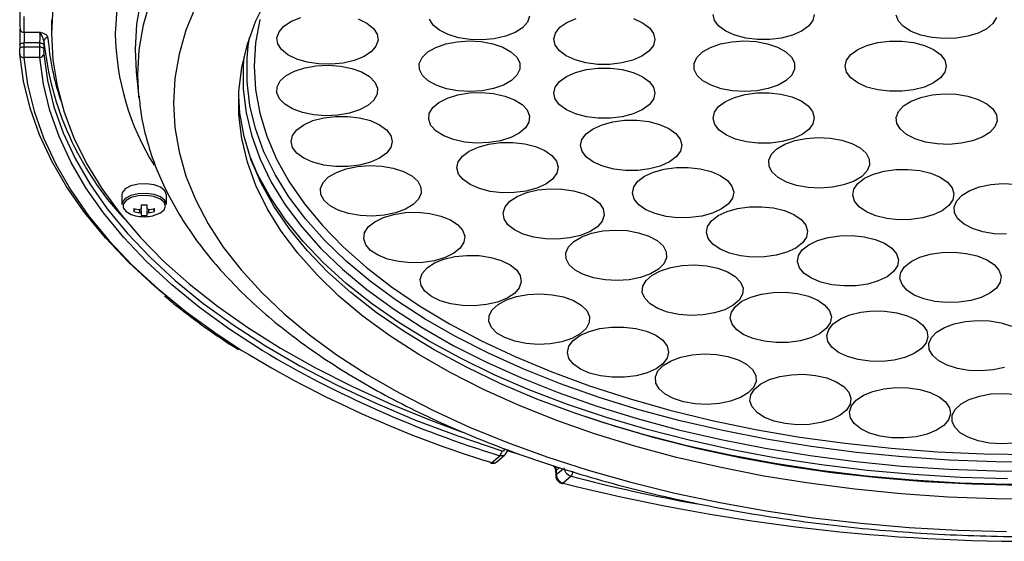
# Model space of a CAD drawing. Extents: x 25 to 438, y 25 to 312.
# Drawn here: x 189 to 213, y 218 to 231 of the extents above; entities that cross this region are included whole.
import ezdxf

# ---------------------------------------------------------------- set-up
doc = ezdxf.new("R2010")
doc.units = 0
doc.header["$LTSCALE"] = 5
doc.layers.get('0').update_dxf_attribs({"linetype": 'CONTINUOUS'})

msp = doc.modelspace()

# ---------------------------------------------------------------- linework, layer by layer
for p, q in [((189.413, 230.645), (189.413, 230.298)), ((188.725, 230.329), (189.125, 230.329)), ((194.356, 229.978), (194.388, 230.197)), ((188.724, 230.062), (188.72, 229.961)), ((188.72, 229.961), (189.12, 229.961)), ((189.124, 230.062), (188.724, 230.062)), ((189.12, 229.961), (189.124, 230.062)), ((189.224, 230.014), (189.22, 229.913)), ((188.62, 229.916), (188.62, 229.918)), ((189.121, 229.694), (188.721, 229.694)), ((191.516, 229.903), (191.544, 229.335)), ((191.544, 229.335), (191.609, 228.694)), ((191.609, 228.694), (191.607, 228.719)), ((191.183, 226.245), (191.183, 226.004)), ((192.303, 226.004), (192.303, 226.245)), ((191.669, 225.993), (191.669, 225.894)), ((191.817, 225.894), (191.817, 225.993)), ((191.481, 225.825), (191.519, 225.891)), ((191.669, 225.781), (191.669, 225.732)), ((191.817, 225.732), (191.817, 225.781)), ((192.004, 225.825), (191.966, 225.891)), ((200.853, 219.826), (201.163, 219.734)), ((200.471, 219.519), (200.671, 219.692)), ((200.601, 219.54), (200.801, 219.713)), ((202.173, 219.392), (202.089, 219.319)), ((202.089, 219.319), (202.09, 219.218)), ((202.09, 219.218), (202.26, 219.365)), ((202.075, 219.296), (202.075, 219.297)), ((202.464, 219.174), (202.263, 219.001))]:
    msp.add_line(p, q)
at = {"flags": 128}
for points in [[(214.311, 218.6), (213.12, 218.609), (211.933, 218.653), (210.753, 218.733), (209.585, 218.848), (208.433, 218.998), (207.3, 219.182), (206.192, 219.4), (205.112, 219.65), (204.063, 219.932), (203.05, 220.245), (202.077, 220.588), (201.146, 220.959), (200.261, 221.357), (199.426, 221.781), (198.642, 222.23), (197.914, 222.7), (197.243, 223.192), (196.632, 223.703), (196.084, 224.232), (195.6, 224.776), (195.181, 225.333), (194.83, 225.902), (194.548, 226.48), (194.336, 227.066), (194.193, 227.657), (194.122, 228.251), (194.122, 228.847), (194.193, 229.441), (194.336, 230.032), (194.548, 230.618), (194.83, 231.196)], [(189.449, 230.959), (189.413, 230.298), (189.413, 230.298)], [(191.657, 231.163), (191.551, 230.534), (191.516, 229.903)], [(191.607, 228.719), (191.581, 229.26), (191.616, 229.889), (191.722, 230.516), (191.898, 231.139)], [(193.037, 230.988), (192.793, 230.385), (192.618, 229.776), (192.512, 229.164), (192.477, 228.549), (192.512, 227.934), (192.618, 227.322), (192.793, 226.713), (193.037, 226.11), (193.35, 225.515), (193.73, 224.93), (194.176, 224.357), (194.687, 223.798), (195.261, 223.254), (195.896, 222.727), (196.59, 222.22), (197.341, 221.733), (198.147, 221.268), (199.004, 220.827), (199.91, 220.411), (200.862, 220.022), (201.857, 219.66), (202.892, 219.328), (203.963, 219.025), (205.067, 218.754), (206.2, 218.515), (207.358, 218.308), (208.538, 218.135), (209.736, 217.995), (210.948, 217.891), (212.17, 217.82), (213.398, 217.785)], [(197.562, 229.977), (197.439, 229.837), (197.253, 229.715), (197.014, 229.62), (196.736, 229.556), (196.435, 229.527), (196.13, 229.534), (195.836, 229.578), (195.573, 229.656), (195.354, 229.763), (195.193, 229.894), (195.099, 230.039), (195.078, 230.192), (195.13, 230.343), (195.253, 230.483), (195.439, 230.605), (195.679, 230.7)], [(201.421, 230.735), (201.367, 230.584), (201.243, 230.444), (201.055, 230.324), (200.814, 230.229), (200.535, 230.165), (200.235, 230.137), (199.929, 230.146), (199.636, 230.191), (199.374, 230.27), (199.156, 230.378), (198.997, 230.508), (198.905, 230.654)], [(204.529, 229.994), (204.417, 229.852), (204.241, 229.727), (204.01, 229.626), (203.737, 229.557), (203.439, 229.521), (203.133, 229.523), (202.837, 229.561), (202.567, 229.633), (202.34, 229.736), (202.168, 229.863), (202.062, 230.006), (202.028, 230.159), (202.068, 230.31), (202.18, 230.453), (202.356, 230.578), (202.587, 230.678)], [(208.569, 230.776), (208.533, 230.624), (208.424, 230.481), (208.25, 230.355), (208.021, 230.253), (207.75, 230.182), (207.453, 230.146), (207.146, 230.146), (206.849, 230.182), (206.578, 230.253), (206.349, 230.355), (206.175, 230.481), (206.066, 230.624), (206.029, 230.776)], [(212.685, 230.308), (212.425, 230.228), (212.133, 230.181), (211.828, 230.171), (211.526, 230.197), (211.246, 230.258), (211.003, 230.352), (210.812, 230.472), (210.684, 230.611), (210.626, 230.761)], [(213.145, 230.696), (213.056, 230.549), (212.9, 230.417), (212.685, 230.308)], [(194.643, 230.652), (194.536, 230.065), (194.501, 229.476), (194.536, 228.887), (194.643, 228.3), (194.82, 227.717), (195.068, 227.141), (195.384, 226.573), (195.769, 226.016), (196.22, 225.472), (196.736, 224.942), (197.315, 224.428), (197.955, 223.933), (198.653, 223.459), (199.408, 223.006), (200.216, 222.577), (201.074, 222.173), (201.979, 221.796), (202.929, 221.446), (203.919, 221.126), (204.945, 220.837), (206.005, 220.579), (207.094, 220.353), (208.208, 220.161), (209.344, 220.003), (210.496, 219.879), (211.661, 219.79), (212.835, 219.737), (214.013, 219.719)], [(197.12, 230.664), (197.338, 230.557), (197.499, 230.426), (197.593, 230.281), (197.615, 230.128), (197.562, 229.977)], [(204.03, 230.671), (204.257, 230.569), (204.429, 230.442), (204.534, 230.298), (204.568, 230.146), (204.529, 229.994)], [(189.413, 230.298), (189.449, 229.638), (189.555, 228.98), (189.732, 228.325), (189.979, 227.676), (190.295, 227.035), (190.679, 226.403), (191.131, 225.783), (191.649, 225.175), (192.231, 224.582), (192.876, 224.006), (193.582, 223.448), (194.347, 222.909), (195.169, 222.392), (196.045, 221.898), (196.972, 221.428), (197.949, 220.983), (198.972, 220.565), (199.739, 220.281)], [(188.624, 230.019), (188.621, 229.948), (188.62, 229.918)], [(188.62, 229.918), (188.622, 229.925), (188.627, 229.934), (188.636, 229.942), (188.648, 229.949), (188.664, 229.955), (188.681, 229.959), (188.7, 229.961), (188.72, 229.961)], [(188.624, 230.019), (188.625, 230.026), (188.631, 230.035), (188.64, 230.043), (188.652, 230.05), (188.667, 230.055), (188.685, 230.059), (188.704, 230.062), (188.724, 230.062)], [(189.12, 229.961), (189.139, 229.96), (189.158, 229.957), (189.175, 229.952), (189.19, 229.946), (189.202, 229.939), (189.212, 229.931), (189.218, 229.922), (189.22, 229.913)], [(189.124, 230.062), (189.143, 230.061), (189.162, 230.057), (189.179, 230.053), (189.194, 230.047), (189.206, 230.04), (189.215, 230.032), (189.222, 230.023), (189.224, 230.014)], [(214.308, 219.53), (213.13, 219.539), (211.955, 219.583), (210.787, 219.662), (209.631, 219.776), (208.491, 219.924), (207.37, 220.106), (206.273, 220.321), (205.204, 220.569), (204.166, 220.848), (203.164, 221.158), (202.2, 221.497), (201.279, 221.864), (200.404, 222.258), (199.577, 222.678), (198.801, 223.122), (198.081, 223.588), (197.417, 224.075), (196.812, 224.58), (196.27, 225.103), (195.79, 225.641), (195.376, 226.193), (195.029, 226.756), (194.75, 227.328), (194.539, 227.908), (194.399, 228.493), (194.328, 229.081), (194.328, 229.67), (194.356, 229.978)], [(201.098, 229.705), (201.173, 229.557), (201.175, 229.404), (201.104, 229.255), (200.964, 229.119), (200.762, 229.003), (200.511, 228.915), (200.226, 228.86), (199.922, 228.841), (199.618, 228.858), (199.331, 228.911), (199.078, 228.997), (198.873, 229.111), (198.729, 229.246), (198.654, 229.395), (198.651, 229.548), (198.723, 229.697), (198.863, 229.833), (199.064, 229.948), (199.315, 230.036), (199.601, 230.091), (199.904, 230.111), (200.208, 230.093), (200.495, 230.04), (200.749, 229.954), (200.953, 229.84), (201.098, 229.705)], [(207.998, 229.705), (208.073, 229.557), (208.075, 229.404), (208.004, 229.255), (207.864, 229.119), (207.662, 229.003), (207.411, 228.915), (207.126, 228.86), (206.822, 228.841), (206.518, 228.858), (206.231, 228.911), (205.978, 228.997), (205.773, 229.111), (205.629, 229.246), (205.554, 229.395), (205.551, 229.548), (205.623, 229.697), (205.763, 229.833), (205.964, 229.948), (206.215, 230.036), (206.501, 230.091), (206.804, 230.111), (207.108, 230.093), (207.395, 230.04), (207.649, 229.954), (207.853, 229.84), (207.998, 229.705)], [(211.883, 229.476), (211.846, 229.324), (211.738, 229.181), (211.564, 229.055), (211.335, 228.953), (211.064, 228.882), (210.766, 228.845), (210.46, 228.845), (210.163, 228.882), (209.892, 228.953), (209.663, 229.055), (209.489, 229.181), (209.38, 229.324), (209.343, 229.476), (209.38, 229.628), (209.489, 229.771), (209.663, 229.897), (209.892, 229.998), (210.163, 230.069), (210.46, 230.106), (210.766, 230.106), (211.064, 230.069), (211.335, 229.998), (211.564, 229.897), (211.738, 229.771), (211.846, 229.628), (211.883, 229.476)], [(192.227, 223.759), (192.004, 223.948), (191.355, 224.547), (190.771, 225.163), (190.253, 225.793), (189.804, 226.436), (189.424, 227.091), (189.115, 227.754), (188.878, 228.426), (188.713, 229.102), (188.621, 229.782)], [(188.721, 229.694), (188.813, 229.017), (188.977, 228.343), (189.213, 227.675), (189.521, 227.014), (189.899, 226.362), (190.346, 225.721), (190.862, 225.093), (191.444, 224.48), (192.091, 223.883), (192.801, 223.305), (193.572, 222.746), (194.199, 222.335)], [(194.714, 222.334), (194.708, 222.338), (193.893, 222.866), (193.135, 223.415), (192.437, 223.983), (191.801, 224.57), (191.229, 225.172), (190.722, 225.789), (190.282, 226.419), (189.91, 227.06), (189.607, 227.71), (189.374, 228.366), (189.212, 229.029), (189.121, 229.694)], [(189.221, 229.78), (189.312, 229.117), (189.473, 228.457), (189.705, 227.803), (190.007, 227.156), (190.377, 226.518), (190.816, 225.891), (191.321, 225.276), (191.89, 224.676), (191.906, 224.66)], [(194.249, 229.71), (194.231, 229.491), (194.231, 228.899), (194.302, 228.308), (194.443, 227.72), (194.654, 227.137), (194.935, 226.562), (195.284, 225.996), (195.7, 225.442), (196.182, 224.901), (196.727, 224.375), (197.335, 223.867), (198.002, 223.378), (198.726, 222.91), (199.505, 222.464), (200.336, 222.042), (201.216, 221.646), (202.142, 221.277), (203.11, 220.936), (204.118, 220.625), (205.16, 220.344), (206.235, 220.095), (207.337, 219.879), (208.463, 219.696), (209.609, 219.547), (210.771, 219.433), (211.945, 219.353), (213.125, 219.309), (214.309, 219.3)], [(197.592, 228.774), (197.511, 228.626), (197.362, 228.493), (197.153, 228.381), (196.897, 228.297), (196.608, 228.246), (196.303, 228.232), (196, 228.254), (195.717, 228.312), (195.469, 228.402), (195.272, 228.519), (195.137, 228.656), (195.071, 228.806), (195.079, 228.959), (195.159, 229.107), (195.309, 229.24), (195.517, 229.352), (195.774, 229.436), (196.063, 229.487), (196.367, 229.501), (196.67, 229.479), (196.954, 229.421), (197.201, 229.331), (197.398, 229.214), (197.534, 229.077), (197.599, 228.927), (197.592, 228.774)], [(204.568, 228.799), (204.532, 228.647), (204.423, 228.504), (204.249, 228.378), (204.02, 228.276), (203.749, 228.205), (203.452, 228.168), (203.145, 228.168), (202.848, 228.205), (202.577, 228.276), (202.348, 228.378), (202.174, 228.504), (202.065, 228.647), (202.028, 228.799), (202.065, 228.951), (202.174, 229.094), (202.348, 229.22), (202.577, 229.321), (202.848, 229.393), (203.145, 229.429), (203.452, 229.429), (203.749, 229.393), (204.02, 229.321), (204.249, 229.22), (204.423, 229.094), (204.532, 228.951), (204.568, 228.799)], [(213.716, 218.946), (212.526, 218.973), (211.342, 219.035), (210.167, 219.133), (209.007, 219.265), (207.864, 219.432), (206.743, 219.633), (205.648, 219.867), (204.583, 220.133), (203.552, 220.431), (202.558, 220.759), (201.606, 221.116), (200.698, 221.501), (199.837, 221.912), (199.027, 222.349), (198.271, 222.809), (197.571, 223.29), (196.93, 223.792), (196.35, 224.312), (195.834, 224.848), (195.382, 225.399), (194.997, 225.963), (194.681, 226.536), (194.433, 227.119), (194.256, 227.707), (194.149, 228.3), (194.116, 228.722)], [(201.233, 228.514), (201.362, 228.376), (201.42, 228.225), (201.405, 228.072), (201.317, 227.926), (201.161, 227.794), (200.947, 227.685), (200.687, 227.604), (200.396, 227.557), (200.09, 227.546), (199.788, 227.572), (199.508, 227.633), (199.265, 227.726), (199.074, 227.846), (198.945, 227.985), (198.887, 228.135), (198.902, 228.288), (198.99, 228.435), (199.145, 228.566), (199.359, 228.676), (199.62, 228.756), (199.911, 228.804), (200.217, 228.814), (200.518, 228.788), (200.799, 228.727), (201.042, 228.634), (201.233, 228.514)], [(208.238, 228.603), (208.415, 228.478), (208.528, 228.336), (208.569, 228.184), (208.537, 228.032), (208.432, 227.888), (208.262, 227.761), (208.036, 227.658), (207.767, 227.585), (207.47, 227.546), (207.164, 227.544), (206.866, 227.578), (206.593, 227.647), (206.361, 227.747), (206.183, 227.872), (206.071, 228.014), (206.03, 228.166), (206.062, 228.318), (206.167, 228.462), (206.337, 228.589), (206.563, 228.693), (206.832, 228.766), (207.128, 228.804), (207.435, 228.807), (207.733, 228.772), (208.006, 228.703), (208.238, 228.603)], [(212.685, 228.643), (212.9, 228.534), (213.056, 228.402), (213.145, 228.256), (213.16, 228.103), (213.103, 227.952), (212.975, 227.813), (212.784, 227.694), (212.541, 227.6), (212.261, 227.539), (211.959, 227.512), (211.654, 227.523), (211.362, 227.57), (211.102, 227.65), (210.887, 227.759), (210.731, 227.891), (210.642, 228.037), (210.626, 228.19), (210.684, 228.341), (210.812, 228.48), (211.003, 228.599), (211.246, 228.693), (211.526, 228.754), (211.828, 228.781), (212.133, 228.77), (212.425, 228.723), (212.685, 228.643)], [(197.971, 227.586), (197.934, 227.434), (197.825, 227.291), (197.652, 227.165), (197.422, 227.063), (197.151, 226.992), (196.854, 226.956), (196.548, 226.956), (196.251, 226.992), (195.979, 227.063), (195.75, 227.165), (195.576, 227.291), (195.468, 227.434), (195.431, 227.586), (195.468, 227.738), (195.576, 227.881), (195.75, 228.007), (195.979, 228.109), (196.251, 228.18), (196.548, 228.216), (196.854, 228.216), (197.151, 228.18), (197.422, 228.109), (197.652, 228.007), (197.825, 227.881), (197.934, 227.738), (197.971, 227.586)], [(205.202, 227.646), (205.242, 227.494), (205.208, 227.342), (205.102, 227.198), (204.93, 227.071), (204.703, 226.969), (204.433, 226.896), (204.137, 226.858), (203.831, 226.857), (203.533, 226.892), (203.26, 226.962), (203.029, 227.062), (202.853, 227.187), (202.742, 227.33), (202.702, 227.482), (202.736, 227.634), (202.841, 227.777), (203.013, 227.904), (203.24, 228.007), (203.51, 228.079), (203.806, 228.117), (204.113, 228.119), (204.411, 228.084), (204.683, 228.014), (204.914, 227.913), (205.09, 227.788), (205.202, 227.646)], [(201.804, 227.357), (201.981, 227.232), (202.094, 227.09), (202.135, 226.938), (202.103, 226.786), (201.998, 226.642), (201.828, 226.515), (201.602, 226.411), (201.333, 226.338), (201.036, 226.3), (200.73, 226.297), (200.432, 226.332), (200.159, 226.401), (199.927, 226.501), (199.749, 226.626), (199.637, 226.768), (199.596, 226.92), (199.628, 227.072), (199.733, 227.216), (199.903, 227.343), (200.129, 227.446), (200.398, 227.519), (200.694, 227.558), (201.001, 227.56), (201.299, 227.526), (201.572, 227.457), (201.804, 227.357)], [(209.258, 227.619), (209.514, 227.534), (209.722, 227.422), (209.87, 227.288), (209.95, 227.14), (209.956, 226.987), (209.889, 226.838), (209.753, 226.701), (209.555, 226.584), (209.306, 226.494), (209.023, 226.437), (208.719, 226.415), (208.415, 226.431), (208.126, 226.482), (207.871, 226.566), (207.663, 226.679), (207.515, 226.813), (207.435, 226.96), (207.429, 227.113), (207.496, 227.263), (207.632, 227.4), (207.83, 227.517), (208.078, 227.606), (208.362, 227.663), (208.665, 227.685), (208.97, 227.67), (209.258, 227.619)], [(213.421, 219.113), (212.24, 219.148), (211.064, 219.218), (209.899, 219.322), (208.749, 219.461), (207.617, 219.634), (206.507, 219.84), (205.424, 220.079), (204.371, 220.349), (203.351, 220.65), (202.37, 220.981), (201.429, 221.34), (200.532, 221.726), (199.683, 222.139), (198.884, 222.575), (198.138, 223.035), (197.448, 223.516), (196.816, 224.016), (196.245, 224.535), (195.735, 225.069), (195.291, 225.617), (194.911, 226.178), (194.599, 226.749), (194.412, 227.179)], [(198.692, 226.438), (198.7, 226.285), (198.634, 226.136), (198.499, 225.998), (198.302, 225.881), (198.054, 225.791), (197.771, 225.733), (197.468, 225.711), (197.163, 225.726), (196.874, 225.776), (196.618, 225.86), (196.409, 225.972), (196.26, 226.106), (196.179, 226.253), (196.171, 226.406), (196.237, 226.556), (196.373, 226.693), (196.57, 226.81), (196.817, 226.9), (197.101, 226.958), (197.404, 226.981), (197.708, 226.966), (197.997, 226.915), (198.254, 226.832), (198.462, 226.72), (198.611, 226.586), (198.692, 226.438)], [(206.389, 226.607), (206.503, 226.465), (206.546, 226.314), (206.515, 226.162), (206.412, 226.017), (206.243, 225.89), (206.017, 225.786), (205.749, 225.712), (205.453, 225.673), (205.147, 225.67), (204.849, 225.704), (204.575, 225.772), (204.342, 225.871), (204.163, 225.996), (204.049, 226.138), (204.006, 226.289), (204.037, 226.442), (204.14, 226.586), (204.309, 226.713), (204.534, 226.817), (204.803, 226.891), (205.098, 226.93), (205.405, 226.933), (205.703, 226.9), (205.977, 226.831), (206.21, 226.732), (206.389, 226.607)], [(210.921, 226.885), (211.22, 226.853), (211.495, 226.786), (211.73, 226.687), (211.911, 226.564), (212.028, 226.422), (212.073, 226.271), (212.045, 226.119), (211.945, 225.974), (211.778, 225.846), (211.555, 225.741), (211.288, 225.666), (210.993, 225.625), (210.687, 225.621), (210.388, 225.653), (210.113, 225.72), (209.878, 225.819), (209.697, 225.942), (209.58, 226.084), (209.534, 226.235), (209.563, 226.387), (209.663, 226.532), (209.83, 226.66), (210.053, 226.765), (210.32, 226.84), (210.615, 226.881), (210.921, 226.885)], [(192.303, 226.245), (192.265, 226.347), (192.156, 226.434), (191.992, 226.496), (191.794, 226.524), (191.589, 226.515), (191.405, 226.469), (191.266, 226.393), (191.192, 226.297), (191.183, 226.245)], [(213.394, 225.256), (213.089, 225.269), (212.799, 225.319), (212.541, 225.401), (212.33, 225.512), (212.178, 225.645), (212.094, 225.792), (212.084, 225.945), (212.146, 226.095), (212.279, 226.233), (212.474, 226.351), (212.719, 226.442), (213.001, 226.502)], [(213.001, 226.502), (213.304, 226.526), (213.609, 226.513)], [(192.303, 226.004), (192.265, 226.105), (192.156, 226.192), (191.992, 226.254), (191.794, 226.282), (191.589, 226.273), (191.405, 226.227), (191.266, 226.151), (191.192, 226.055), (191.183, 226.004)], [(192.277, 225.964), (192.241, 226.061), (192.138, 226.144), (191.981, 226.203), (191.792, 226.23), (191.596, 226.221), (191.42, 226.177), (191.288, 226.105), (191.217, 226.013), (191.217, 225.915), (191.288, 225.823), (191.42, 225.751), (191.523, 225.72)], [(202.791, 226.271), (203.011, 226.165), (203.174, 226.035), (203.27, 225.89), (203.294, 225.737), (203.244, 225.586), (203.124, 225.445), (202.939, 225.323), (202.701, 225.227), (202.425, 225.161), (202.124, 225.131), (201.819, 225.138), (201.525, 225.181), (201.26, 225.258), (201.04, 225.364), (200.877, 225.493), (200.78, 225.639), (200.756, 225.791), (200.806, 225.942), (200.927, 226.083), (201.111, 226.205), (201.349, 226.302), (201.626, 226.367), (201.926, 226.397), (202.232, 226.391), (202.526, 226.348), (202.791, 226.271)], [(191.962, 225.72), (191.981, 225.725), (192.138, 225.784), (192.241, 225.867), (192.277, 225.964)], [(199.74, 225.355), (199.792, 225.204), (199.771, 225.052), (199.677, 224.906), (199.516, 224.776), (199.297, 224.669), (199.034, 224.591), (198.74, 224.547), (198.435, 224.539), (198.134, 224.568), (197.856, 224.632), (197.617, 224.728), (197.43, 224.849), (197.308, 224.989), (197.255, 225.14), (197.277, 225.293), (197.371, 225.439), (197.532, 225.569), (197.75, 225.676), (198.014, 225.754), (198.307, 225.798), (198.613, 225.806), (198.913, 225.777), (199.191, 225.712), (199.431, 225.617), (199.617, 225.495), (199.74, 225.355)], [(208.055, 225.75), (208.236, 225.626), (208.353, 225.485), (208.399, 225.333), (208.37, 225.181), (208.27, 225.036), (208.104, 224.908), (207.881, 224.803), (207.614, 224.728), (207.319, 224.687), (207.013, 224.683), (206.713, 224.715), (206.438, 224.782), (206.203, 224.88), (206.022, 225.004), (205.905, 225.145), (205.86, 225.296), (205.888, 225.449), (205.988, 225.594), (206.154, 225.722), (206.378, 225.827), (206.644, 225.902), (206.94, 225.943), (207.246, 225.947), (207.545, 225.915), (207.82, 225.848), (208.055, 225.75)], [(204.159, 225.294), (204.415, 225.21), (204.623, 225.098), (204.771, 224.964), (204.85, 224.816), (204.857, 224.663), (204.79, 224.514), (204.654, 224.377), (204.455, 224.26), (204.207, 224.17), (203.923, 224.113), (203.62, 224.091), (203.316, 224.106), (203.027, 224.158), (202.772, 224.242), (202.564, 224.354), (202.416, 224.488), (202.336, 224.636), (202.33, 224.789), (202.396, 224.939), (202.533, 225.076), (202.731, 225.192), (202.979, 225.282), (203.263, 225.339), (203.566, 225.361), (203.871, 225.346), (204.159, 225.294)], [(210.095, 225.126), (210.332, 225.029), (210.516, 224.906), (210.635, 224.765), (210.684, 224.614), (210.659, 224.462), (210.561, 224.316), (210.397, 224.187), (210.176, 224.081), (209.911, 224.005), (209.617, 223.963), (209.311, 223.957), (209.011, 223.988), (208.734, 224.053), (208.498, 224.15), (208.314, 224.273), (208.194, 224.414), (208.146, 224.565), (208.171, 224.718), (208.268, 224.863), (208.432, 224.992), (208.654, 225.098), (208.919, 225.174), (209.213, 225.216), (209.519, 225.222), (209.819, 225.192), (210.095, 225.126)], [(212.382, 224.775), (212.66, 224.711), (212.898, 224.615), (213.084, 224.493), (213.207, 224.353), (213.258, 224.202), (213.236, 224.049), (213.141, 223.904), (212.98, 223.774), (212.761, 223.667), (212.497, 223.589), (212.203, 223.545), (211.898, 223.538), (211.597, 223.567), (211.319, 223.632), (211.081, 223.728), (210.895, 223.849), (210.773, 223.99), (210.721, 224.141), (210.743, 224.293), (210.838, 224.439), (210.999, 224.569), (211.218, 224.676), (211.482, 224.753), (211.776, 224.797), (212.082, 224.805), (212.382, 224.775)], [(191.906, 224.66), (192.524, 224.092), (193.219, 223.526), (193.974, 222.979), (194.786, 222.453), (195.653, 221.949), (196.573, 221.47), (197.543, 221.016), (198.56, 220.588), (199.621, 220.188), (200.724, 219.818)], [(201.092, 224.36), (201.187, 224.215), (201.211, 224.062), (201.16, 223.911), (201.039, 223.77), (200.854, 223.649), (200.616, 223.552), (200.338, 223.487), (200.038, 223.457), (199.732, 223.464), (199.439, 223.508), (199.174, 223.585), (198.954, 223.691), (198.792, 223.821), (198.696, 223.966), (198.673, 224.119), (198.724, 224.27), (198.845, 224.411), (199.03, 224.533), (199.268, 224.629), (199.545, 224.694), (199.846, 224.724), (200.152, 224.717), (200.445, 224.674), (200.71, 224.596), (200.929, 224.49), (201.092, 224.36)], [(205.864, 224.46), (206.146, 224.401), (206.392, 224.31), (206.586, 224.192), (206.719, 224.054), (206.782, 223.904), (206.771, 223.751), (206.687, 223.603), (206.535, 223.471), (206.324, 223.36), (206.066, 223.277), (205.776, 223.228), (205.471, 223.215), (205.169, 223.239), (204.886, 223.298), (204.641, 223.39), (204.446, 223.508), (204.313, 223.646), (204.251, 223.795), (204.262, 223.948), (204.345, 224.096), (204.497, 224.229), (204.708, 224.34), (204.966, 224.422), (205.256, 224.471), (205.561, 224.484), (205.864, 224.46)], [(202.719, 223.474), (202.856, 223.337), (202.924, 223.188), (202.918, 223.035), (202.838, 222.887), (202.691, 222.753), (202.483, 222.64), (202.228, 222.556), (201.94, 222.504), (201.635, 222.489), (201.332, 222.51), (201.048, 222.567), (200.799, 222.657), (200.601, 222.773), (200.464, 222.91), (200.397, 223.059), (200.403, 223.212), (200.482, 223.36), (200.629, 223.494), (200.837, 223.607), (201.092, 223.691), (201.38, 223.743), (201.685, 223.758), (201.988, 223.737), (202.272, 223.68), (202.521, 223.59), (202.719, 223.474)], [(207.846, 223.797), (208.145, 223.765), (208.42, 223.697), (208.655, 223.599), (208.836, 223.476), (208.952, 223.334), (208.998, 223.183), (208.97, 223.03), (208.869, 222.886), (208.703, 222.757), (208.479, 222.653), (208.212, 222.578), (207.917, 222.537), (207.611, 222.532), (207.312, 222.565), (207.037, 222.632), (206.802, 222.73), (206.621, 222.854), (206.504, 222.995), (206.459, 223.147), (206.487, 223.299), (206.588, 223.444), (206.754, 223.572), (206.977, 223.677), (207.244, 223.752), (207.539, 223.793), (207.846, 223.797)], [(210.037, 223.327), (210.343, 223.323), (210.639, 223.282), (210.905, 223.207), (211.129, 223.102), (211.295, 222.974), (211.396, 222.829), (211.424, 222.677), (211.379, 222.525), (211.262, 222.384), (211.081, 222.26), (210.846, 222.162), (210.571, 222.095), (210.272, 222.062), (209.966, 222.067), (209.671, 222.108), (209.404, 222.183), (209.18, 222.287), (209.014, 222.416), (208.913, 222.56), (208.885, 222.713), (208.931, 222.864), (209.047, 223.006), (209.228, 223.129), (209.463, 223.227), (209.738, 223.295), (210.037, 223.327)], [(213.342, 221.904), (213.06, 221.845), (212.757, 221.821), (212.452, 221.834), (212.162, 221.883), (211.904, 221.966), (211.693, 222.077), (211.542, 222.21), (211.458, 222.357), (211.447, 222.51), (211.51, 222.66), (211.642, 222.798), (211.837, 222.916), (212.083, 223.007), (212.365, 223.066)], [(212.365, 223.066), (212.667, 223.09), (212.972, 223.077), (213.262, 223.028), (213.52, 222.946)], [(204.587, 222.716), (204.763, 222.59), (204.873, 222.447), (204.911, 222.295), (204.876, 222.143), (204.769, 222), (204.597, 221.873), (204.369, 221.771), (204.098, 221.699), (203.802, 221.662), (203.495, 221.661), (203.198, 221.697), (202.926, 221.767), (202.696, 221.868), (202.52, 221.994), (202.41, 222.136), (202.371, 222.288), (202.407, 222.44), (202.514, 222.584), (202.686, 222.71), (202.914, 222.812), (203.184, 222.884), (203.481, 222.922), (203.787, 222.923), (204.085, 222.887), (204.357, 222.817), (204.587, 222.716)], [(206.656, 222.101), (206.866, 221.99), (207.017, 221.857), (207.099, 221.709), (207.109, 221.556), (207.045, 221.407), (206.911, 221.269), (206.715, 221.151), (206.469, 221.06), (206.186, 221.002), (205.883, 220.979), (205.578, 220.992), (205.289, 221.042), (205.031, 221.125), (204.821, 221.237), (204.671, 221.37), (204.588, 221.517), (204.579, 221.67), (204.643, 221.82), (204.777, 221.958), (204.973, 222.075), (205.219, 222.166), (205.502, 222.225), (205.805, 222.248), (206.11, 222.234), (206.399, 222.184), (206.656, 222.101)], [(208.882, 221.644), (209.122, 221.55), (209.31, 221.429), (209.434, 221.289), (209.488, 221.138), (209.469, 220.985), (209.376, 220.839), (209.217, 220.709), (208.999, 220.601), (208.737, 220.522), (208.444, 220.477), (208.138, 220.469), (207.837, 220.497), (207.559, 220.56), (207.319, 220.655), (207.131, 220.776), (207.006, 220.916), (206.952, 221.067), (206.972, 221.22), (207.064, 221.365), (207.224, 221.496), (207.441, 221.604), (207.704, 221.683), (207.997, 221.727), (208.302, 221.736), (208.603, 221.708), (208.882, 221.644)], [(211.217, 221.354), (211.482, 221.278), (211.703, 221.172), (211.867, 221.043), (211.965, 220.898), (211.989, 220.745), (211.941, 220.594), (211.821, 220.453), (211.637, 220.33), (211.4, 220.234), (211.124, 220.168), (210.824, 220.137), (210.518, 220.143), (210.224, 220.186), (209.958, 220.262), (209.737, 220.368), (209.574, 220.497), (209.476, 220.642), (209.451, 220.795), (209.5, 220.946), (209.62, 221.087), (209.804, 221.209), (210.041, 221.306), (210.317, 221.372), (210.617, 221.403), (210.923, 221.397), (211.217, 221.354)], [(213.577, 220.004), (213.273, 219.988), (212.969, 220.009), (212.685, 220.065), (212.435, 220.154), (212.235, 220.27), (212.097, 220.406), (212.028, 220.555), (212.032, 220.708), (212.11, 220.856), (212.256, 220.991), (212.462, 221.104), (212.716, 221.189), (213.004, 221.242), (213.308, 221.258), (213.612, 221.237)], [(225.322, 220.708), (224.743, 220.518), (223.717, 220.215), (222.658, 219.943), (221.567, 219.703), (220.451, 219.496), (219.311, 219.322), (218.153, 219.182), (216.981, 219.077), (215.798, 219.006), (214.609, 218.971), (213.418, 218.971), (212.228, 219.006), (211.046, 219.077), (209.873, 219.182), (208.715, 219.322), (207.576, 219.496), (206.459, 219.703), (205.369, 219.943), (204.309, 220.215), (203.283, 220.518), (202.705, 220.708)], [(202.075, 219.296), (202.076, 219.225), (202.077, 219.194)]]:
    msp.add_lwpolyline(points, dxfattribs=at)
for centre, radius, start, end in [((197.593, 230.175), 6.576, 144.8822, 178.9248), ((194.969, 230.734), 6.352, 177.1402, 182.8598), ((195.051, 230.645), 6.334, 179.3149, 182.8577), ((188.717, 230.421), 0.0921, 182.1156, 274.892), ((189.323, 230.096), 0.0966, 87.6948, 173.3785), ((195.818, 230.685), 6.51, 184.3412, 198.3512), ((197.488, 230.403), 6.472, 180.9291, 211.8551), ((196.843, 230.862), 7.654, 185.6608, 222.8475), ((188.712, 229.785), 0.0913, 182.0461, 275.4469), ((189.125, 229.791), 0.0969, 267.8724, 353.3753), ((191.743, 227.766), 1.775, 267.6105, 272.3895), ((192.028, 225.862), 0.548, 176.1262, 183.8738), ((191.741, 227.005), 1.136, 256.7846, 264.3741), ((191.741, 226.931), 1.136, 256.7846, 264.3741), ((191.708, 225.768), 0.132, 107.1015, 126.0269), ((191.708, 225.908), 0.132, 233.9731, 252.8985), ((191.743, 226.711), 0.982, 265.6802, 274.3198), ((191.778, 225.768), 0.132, 53.9725, 72.8974), ((191.778, 225.908), 0.132, 287.1026, 306.0275), ((191.744, 227.005), 1.136, 275.6259, 283.2154), ((191.744, 226.931), 1.136, 275.6259, 283.2154), ((191.457, 225.862), 0.548, 356.1262, 3.8738), ((191.743, 226.696), 1, 257.3265, 270), ((191.743, 226.696), 1, 270, 282.6735), ((208.475, 245.735), 27.411, 238.6134, 253.0209), ((208.628, 245.667), 27.167, 239.1903, 252.9682), ((200.545, 219.819), 0.179, 314.5057, 359.3926), ((200.448, 219.541), 0.0319, 256.3112, 315.666), ((202.105, 219.294), 0.0305, 123.663, 174.1574), ((202.309, 219.303), 0.201, 320.3324, 359.83), ((202.107, 219.193), 0.03, 123.3868, 177.2859), ((212.847, 259.036), 41.192, 255.3992, 259.9214), ((202.242, 219.018), 0.0278, 261.7718, 321.1203), ((214.013, 265.561), 48.019, 255.8365, 284.1635)]:
    msp.add_arc(centre, radius, start, end)
for points, knots in [([(188.624, 230.016), (188.626, 230.05), (188.627, 230.088), (188.628, 230.164), (188.628, 230.203), (188.628, 230.259), (188.628, 230.277), (188.628, 230.311), (188.628, 230.327), (188.627, 230.373), (188.626, 230.398), (188.625, 230.417)], [0, 0, 0, 0, 0.25, 0.25, 0.5, 0.5, 0.625, 0.625, 0.75, 0.75, 1, 1, 1, 1]), ([(188.725, 230.329), (188.726, 230.316), (188.727, 230.299), (188.728, 230.259), (188.728, 230.236), (188.728, 230.162), (188.727, 230.108), (188.724, 230.062)], [0, 0, 0, 0, 0.25, 0.25, 0.5, 0.5, 1, 1, 1, 1]), ([(189.124, 230.062), (189.126, 230.085), (189.127, 230.109), (189.128, 230.16), (189.128, 230.186), (189.128, 230.26), (189.127, 230.303), (189.125, 230.329)], [0, 0, 0, 0, 0.25, 0.25, 0.5, 0.5, 1, 1, 1, 1]), ([(189.327, 230.193), (189.324, 230.222), (189.299, 230.25), (189.223, 230.296), (189.174, 230.313), (189.125, 230.329)], [0, 0, 0, 0, 0.5, 0.5, 1, 1, 1, 1]), ([(189.227, 230.107), (189.226, 230.126), (189.219, 230.146), (189.202, 230.187), (189.192, 230.208), (189.172, 230.248), (189.163, 230.267), (189.144, 230.301), (189.134, 230.317), (189.125, 230.329)], [0, 0, 0, 0, 0.25, 0.25, 0.5, 0.5, 0.75, 0.75, 1, 1, 1, 1]), ([(188.72, 229.961), (188.719, 229.916), (188.719, 229.861), (188.719, 229.788), (188.719, 229.764), (188.72, 229.724), (188.72, 229.707), (188.721, 229.694)], [0, 0, 0, 0, 0.5, 0.5, 0.75, 0.75, 1, 1, 1, 1]), ([(189.121, 229.694), (189.12, 229.72), (189.119, 229.763), (189.119, 229.837), (189.119, 229.863), (189.12, 229.914), (189.12, 229.939), (189.12, 229.961)], [0, 0, 0, 0, 0.5, 0.5, 0.75, 0.75, 1, 1, 1, 1]), ([(188.621, 229.782), (188.62, 229.795), (188.619, 229.816), (188.619, 229.865), (188.62, 229.893), (188.62, 229.916)], [0, 0, 0, 0, 0.5, 0.5, 1, 1, 1, 1]), ([(189.22, 229.913), (189.219, 229.89), (189.219, 229.863), (189.219, 229.814), (189.22, 229.793), (189.221, 229.78)], [0, 0, 0, 0, 0.5, 0.5, 1, 1, 1, 1]), ([(191.613, 228.723), (191.628, 228.572), (191.664, 228.211), (191.795, 227.646), (191.992, 227.027), (192.254, 226.416), (192.578, 225.813), (192.963, 225.219), (193.409, 224.637), (193.915, 224.068), (194.479, 223.515), (195.1, 222.979), (195.776, 222.463), (196.503, 221.967), (197.28, 221.493), (198.104, 221.043), (198.972, 220.618), (199.882, 220.218), (200.831, 219.844), (201.816, 219.498), (202.834, 219.179), (203.883, 218.889), (204.96, 218.629), (206.062, 218.398), (207.186, 218.198), (208.328, 218.029), (209.486, 217.89), (210.656, 217.784), (211.836, 217.709), (213.021, 217.666), (214.209, 217.655), (215.397, 217.677), (216.58, 217.73), (217.757, 217.815), (218.923, 217.932), (220.076, 218.081), (221.212, 218.26), (222.328, 218.471), (223.422, 218.711), (224.489, 218.981), (225.528, 219.28), (226.535, 219.607), (227.508, 219.962), (228.444, 220.344), (229.34, 220.753), (230.195, 221.186), (231.004, 221.644), (231.767, 222.126), (232.48, 222.631), (233.141, 223.157), (233.748, 223.703), (234.298, 224.268), (234.789, 224.85), (235.22, 225.447), (235.588, 226.056), (235.891, 226.675), (236.131, 227.302), (236.301, 227.933), (236.393, 228.399), (236.41, 228.655), (236.413, 228.699)], [0, 0, 0, 0, 0.012038, 0.028782, 0.045602, 0.06254, 0.079622, 0.096859, 0.114243, 0.131757, 0.149374, 0.167065, 0.184806, 0.202574, 0.220353, 0.238128, 0.255893, 0.273644, 0.291379, 0.309097, 0.326799, 0.344485, 0.362158, 0.379818, 0.397467, 0.415107, 0.432739, 0.450365, 0.467986, 0.485604, 0.50322, 0.520837, 0.538454, 0.556073, 0.573696, 0.591325, 0.608961, 0.626605, 0.644259, 0.661925, 0.679605, 0.697299, 0.715011, 0.732741, 0.750491, 0.768259, 0.786047, 0.803851, 0.821668, 0.839487, 0.857294, 0.875069, 0.892789, 0.910425, 0.927945, 0.945324, 0.962543, 0.9796, 0.996511, 1, 1, 1, 1]), ([(191.63, 225.801), (191.631, 225.812), (191.633, 225.838), (191.636, 225.864), (191.637, 225.879)], [0, 0, 0, 0, 0.441704, 1, 1, 1, 1]), ([(191.669, 225.869), (191.669, 225.852), (191.669, 225.823), (191.669, 225.793), (191.669, 225.781)], [0, 0, 0, 0, 0.589207, 1, 1, 1, 1]), ([(191.817, 225.781), (191.817, 225.793), (191.817, 225.823), (191.817, 225.852), (191.817, 225.869)], [0, 0, 0, 0, 0.410793, 1, 1, 1, 1]), ([(191.848, 225.877), (191.849, 225.863), (191.852, 225.838), (191.854, 225.812), (191.856, 225.801)], [0, 0, 0, 0, 0.549268, 1, 1, 1, 1]), ([(192.255, 223.707), (192.359, 223.619), (192.678, 223.349), (193.274, 222.915), (193.791, 222.554), (194.086, 222.376), (194.111, 222.361)], [0, 0, 0, 0, 0.186784, 0.575371, 0.963993, 1, 1, 1, 1]), ([(200.724, 219.818), (200.746, 219.811), (200.768, 219.813), (200.799, 219.835), (200.809, 219.854), (200.81, 219.876)], [0, 0, 0, 0, 0.5, 0.5, 1, 1, 1, 1]), ([(200.8, 219.715), (200.812, 219.727), (200.838, 219.752), (200.855, 219.796), (200.855, 219.824), (200.854, 219.832)], [0, 0, 0, 0, 0.37498, 0.822033, 1, 1, 1, 1]), ([(200.799, 219.716), (200.793, 219.709), (200.774, 219.691), (200.728, 219.681), (200.69, 219.688), (200.671, 219.692)], [0, 0, 0, 0, 0.216852, 0.608497, 1, 1, 1, 1]), ([(200.441, 219.511), (200.443, 219.51), (200.465, 219.499), (200.511, 219.5), (200.566, 219.512), (200.591, 219.535), (200.601, 219.544)], [0, 0, 0, 0, 0.041692, 0.415887, 0.766376, 1, 1, 1, 1]), ([(200.471, 219.519), (200.481, 219.516), (200.511, 219.509), (200.559, 219.512), (200.587, 219.531), (200.601, 219.54)], [0, 0, 0, 0, 0.219753, 0.61242, 1, 1, 1, 1]), ([(202.016, 219.441), (202.029, 219.423), (202.056, 219.386), (202.074, 219.332), (202.073, 219.306), (202.073, 219.297)], [0, 0, 0, 0, 0.385311, 0.797159, 1, 1, 1, 1]), ([(202.053, 219.43), (202.057, 219.425), (202.074, 219.402), (202.086, 219.362), (202.088, 219.331), (202.089, 219.319)], [0, 0, 0, 0, 0.153843, 0.697145, 1, 1, 1, 1]), ([(202.464, 219.174), (202.418, 219.187), (202.374, 219.217), (202.326, 219.277), (202.313, 219.299), (202.296, 219.345), (202.291, 219.368), (202.29, 219.391)], [0, 0, 0, 0, 0.5, 0.5, 0.75, 0.75, 1, 1, 1, 1]), ([(202.078, 219.194), (202.077, 219.192), (202.074, 219.168), (202.09, 219.119), (202.127, 219.056), (202.181, 219.01), (202.222, 218.998), (202.238, 218.993)], [0, 0, 0, 0, 0.026762, 0.270085, 0.532849, 0.811952, 1, 1, 1, 1]), ([(202.09, 219.218), (202.091, 219.172), (202.11, 219.123), (202.158, 219.064), (202.177, 219.046), (202.219, 219.018), (202.241, 219.007), (202.263, 219.001)], [0, 0, 0, 0, 0.5, 0.5, 0.75, 0.75, 1, 1, 1, 1])]:
    msp.add_open_spline(points, degree=3, knots=knots)
msp.add_open_spline([(189.227, 230.107), (189.226, 230.074), (189.225, 230.043), (189.224, 230.014)], degree=3)

doc.saveas('drawing.dxf')
